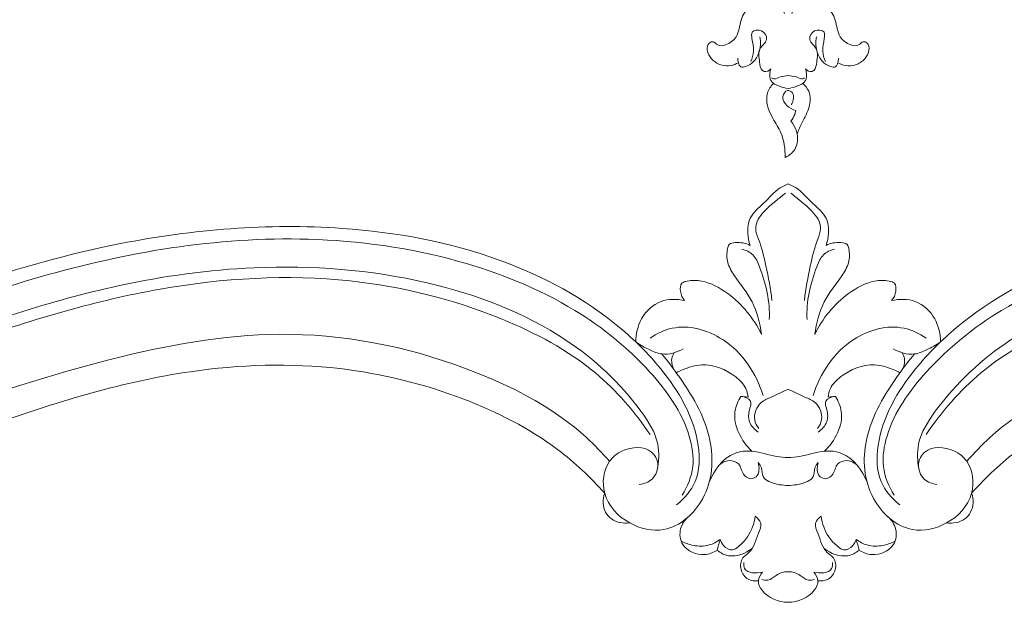
# Model space of a CAD drawing. Units: millimetres. Extents: x 7397 to 17701, y -3679 to 3676.
# Drawn here: x 14195 to 14509, y 82 to 268 of the extents above; entities that cross this region are included whole.
import ezdxf

# ---------------------------------------------------------------- set-up
doc = ezdxf.new("R2010")
doc.units = ezdxf.units.MM
doc.header["$MEASUREMENT"] = 0
doc.layers.get('0').update_dxf_attribs({"lineweight": 5})

# ---------------------------------------------------------------- blocks, each defined once
blk = doc.blocks.new('KRVTC-001-2')
for points, knots in [([(14439.18, 270.05), (14438.82, 271.05), (14437.26, 273.74), (14432.35, 274.2), (14427.56, 272.47), (14424.86, 267.87), (14424.61, 262.63), (14421.1, 259.97), (14417.91, 259.45), (14416.66, 261.4), (14414.68, 260.5), (14414.3, 258), (14415.82, 255.31), (14418.66, 253.37), (14421.9, 253.19), (14423.74, 253.9), (14424.48, 254.34)], [0, 0, 0, 0, 3.197944, 8.601902, 12.998708, 17.986348, 23.571698, 27.845637, 30.324881, 32.117616, 33.428665, 35.668302, 38.806179, 42.300854, 45.545026, 48.110165, 48.110165, 48.110165, 48.110165]), ([(14441.5, 270.05), (14441.86, 271.05), (14443.42, 273.74), (14448.33, 274.2), (14453.12, 272.47), (14455.82, 267.87), (14456.07, 262.63), (14459.58, 259.97), (14462.77, 259.45), (14464.02, 261.4), (14466, 260.5), (14466.38, 258), (14464.86, 255.31), (14462.02, 253.37), (14458.78, 253.19), (14456.94, 253.9), (14456.2, 254.34)], [0, 0, 0, 0, 3.197944, 8.601902, 12.998708, 17.986348, 23.571698, 27.845637, 30.324881, 32.117616, 33.428665, 35.668302, 38.806179, 42.300854, 45.545026, 48.110165, 48.110165, 48.110165, 48.110165]), ([(14428.46, 254.69), (14428.9, 255.75), (14429.6, 258.29), (14428.91, 261.22), (14428.44, 264.68), (14432.37, 265.21), (14434.3, 261.29), (14430.44, 258.79), (14431.27, 255.06), (14431.43, 252.26), (14433.17, 251.22), (14434.3, 251.81), (14434.84, 252.34)], [0, 0, 0, 0, 3.428862, 7.531247, 9.46661, 12.487661, 15.625328, 19.370027, 23.446755, 26.26761, 26.934958, 29.211367, 29.211367, 29.211367, 29.211367]), ([(14452.22, 254.69), (14451.78, 255.75), (14451.08, 258.29), (14451.77, 261.22), (14452.24, 264.68), (14448.31, 265.21), (14446.38, 261.29), (14450.24, 258.79), (14449.41, 255.06), (14449.25, 252.26), (14447.51, 251.22), (14446.38, 251.81), (14445.84, 252.34)], [0, 0, 0, 0, 3.428862, 7.531247, 9.46661, 12.487661, 15.625328, 19.370027, 23.446755, 26.26761, 26.934958, 29.211367, 29.211367, 29.211367, 29.211367]), ([(14424.31, 255.74), (14424.28, 255.27), (14424.41, 254.35), (14425.08, 252.7), (14428.48, 253.31), (14430.8, 256.18), (14431.65, 259.87), (14431.48, 261.73), (14431.28, 262.56)], [0, 0, 0, 0, 1.406914, 2.888935, 4.519941, 10.201748, 13.138797, 15.712331, 15.712331, 15.712331, 15.712331]), ([(14456.36, 255.74), (14456.4, 255.27), (14456.27, 254.35), (14455.6, 252.7), (14452.2, 253.31), (14449.88, 256.18), (14449.03, 259.87), (14449.2, 261.73), (14449.4, 262.56)], [0, 0, 0, 0, 1.406914, 2.888935, 4.519941, 10.201748, 13.138797, 15.712331, 15.712331, 15.712331, 15.712331]), ([(14434.84, 252.34), (14434.68, 251.92), (14434.39, 250.73), (14434.51, 248.11), (14437.48, 246.78), (14439.4, 246.23), (14440.34, 246.14)], [0, 0, 0, 0, 1.344414, 3.716169, 7.055832, 9.886938, 9.886938, 9.886938, 9.886938]), ([(14445.84, 252.34), (14446, 251.92), (14446.29, 250.73), (14446.17, 248.11), (14443.2, 246.78), (14441.28, 246.23), (14440.34, 246.14)], [0, 0, 0, 0, 1.344414, 3.716169, 7.055832, 9.886938, 9.886938, 9.886938, 9.886938]), ([(14435.08, 249.47), (14435.29, 249.35), (14436.22, 248.92), (14437.94, 250.09), (14439.49, 250.13), (14440.34, 250.22)], [0, 0, 0, 0, 0.752542, 2.8897, 5.440769, 5.440769, 5.440769, 5.440769]), ([(14445.6, 249.47), (14445.39, 249.35), (14444.46, 248.92), (14442.74, 250.09), (14441.19, 250.13), (14440.34, 250.22)], [0, 0, 0, 0, 0.752542, 2.8897, 5.440769, 5.440769, 5.440769, 5.440769]), ([(14435.65, 247.77), (14434.84, 246.87), (14432.46, 243.37), (14434.81, 237.19), (14438.84, 231.42), (14439.42, 226.8), (14439.36, 224.15)], [0, 0, 0, 0, 3.63148, 11.940897, 17.153256, 25.103852, 25.103852, 25.103852, 25.103852]), ([(14441.29, 240.87), (14441.61, 241.35), (14442.1, 242.59), (14442.21, 244.8), (14439.79, 245.95), (14437.96, 243.24), (14439.84, 240.45), (14441.72, 239.37), (14442.76, 239.09)], [0, 0, 0, 0, 1.744058, 4.040479, 5.722816, 8.106251, 11.27339, 14.518247, 14.518247, 14.518247, 14.518247]), ([(14443.2, 231.71), (14443.74, 232.91), (14444.94, 235.8), (14447.4, 239.91), (14447.6, 244.84), (14445.82, 247.08), (14445.04, 247.78)], [0, 0, 0, 0, 3.976591, 9.34347, 14.35963, 17.509035, 17.509035, 17.509035, 17.509035]), ([(14442.76, 239.09), (14442.7, 238.65), (14442.4, 237.45), (14441.72, 236.37), (14441.2, 235.79)], [0, 0, 0, 0, 1.350359, 3.693734, 3.693734, 3.693734, 3.693734]), ([(14439.36, 224.15), (14440.09, 224.45), (14442.09, 225.65), (14444.24, 230.12), (14442.59, 234.03), (14441.2, 235.79)], [0, 0, 0, 0, 2.382914, 6.816837, 13.561171, 13.561171, 13.561171, 13.561171]), ([(14428.26, 196.1), (14427.8, 197.31), (14427.2, 200.2), (14427.81, 205.59), (14432.93, 209.59), (14436.41, 213.86), (14439.47, 215.34), (14440.34, 215.71)], [0, 0, 0, 0, 3.879954, 8.833962, 15.228697, 22.408495, 25.254615, 25.254615, 25.254615, 25.254615]), ([(14452.42, 196.1), (14452.88, 197.31), (14453.48, 200.2), (14452.87, 205.59), (14447.75, 209.59), (14444.27, 213.86), (14441.21, 215.34), (14440.34, 215.71)], [0, 0, 0, 0, 3.879954, 8.833962, 15.228697, 22.408495, 25.254615, 25.254615, 25.254615, 25.254615]), ([(14435.16, 178.56), (14434.74, 182.27), (14433.52, 188.89), (14431.68, 196.4), (14429.18, 202.38), (14432.32, 206.99), (14436.12, 210.01), (14438.4, 211.9), (14439.48, 212.72)], [0, 0, 0, 0, 11.203366, 20.035048, 23.573728, 29.724627, 34.490827, 38.541341, 38.541341, 38.541341, 38.541341]), ([(14445.52, 178.56), (14445.94, 182.27), (14447.16, 188.89), (14449, 196.4), (14451.5, 202.38), (14448.36, 206.99), (14444.56, 210.01), (14442.28, 211.9), (14441.2, 212.72)], [0, 0, 0, 0, 11.203366, 20.035048, 23.573728, 29.724627, 34.490827, 38.541341, 38.541341, 38.541341, 38.541341]), ([(14404.76, 113.42), (14407.25, 115.38), (14412.13, 121.02), (14412.34, 138.06), (14402.18, 155.25), (14380.98, 176.23), (14346.79, 194.62), (14291.76, 204.58), (14233.71, 199.87), (14170.47, 182.03), (14108.15, 155.54), (14043.59, 141.75), (13984.47, 140.21), (13948.72, 157.01), (13925.49, 171.32), (13919.13, 178.63), (13916.96, 181.54)], [0, 0, 0, 0, 9.503685, 20.980944, 48.313144, 66.791318, 110.442881, 161.96128, 232.762192, 282.984519, 358.701392, 435.271578, 480.308417, 532.902806, 550.792633, 561.675214, 561.675214, 561.675214, 561.675214]), ([(14475.92, 113.42), (14473.43, 115.38), (14468.55, 121.02), (14468.34, 138.06), (14478.5, 155.25), (14499.7, 176.23), (14533.89, 194.62), (14588.92, 204.58), (14646.97, 199.87), (14710.21, 182.03), (14772.53, 155.54), (14837.09, 141.75), (14896.21, 140.21), (14931.96, 157.01), (14955.19, 171.32), (14961.55, 178.63), (14963.72, 181.54)], [0, 0, 0, 0, 9.503685, 20.980944, 48.313144, 66.791318, 110.442881, 161.96128, 232.762192, 282.984519, 358.701392, 435.271578, 480.308417, 532.902806, 550.792633, 561.675214, 561.675214, 561.675214, 561.675214]), ([(13915.52, 181.55), (13917.79, 178.06), (13923.2, 171.1), (13936.35, 160.48), (13957.21, 148.06), (13988.92, 136.68), (14028.46, 137.27), (14072.9, 143.17), (14117.36, 156.29), (14160.7, 172.74), (14201.63, 186.79), (14243.74, 196.45), (14288.77, 199.63), (14332.91, 193.56), (14370.48, 178.53), (14395.52, 158.44), (14408.42, 140.3), (14410.84, 125.55), (14408.25, 119.23), (14406.5, 116.5)], [0, 0, 0, 0, 12.491739, 26.210046, 50.422453, 85.201131, 125.605171, 167.489968, 219.670082, 264.079761, 306.650476, 349.394135, 393.31604, 441.379198, 481.919493, 512.933921, 536.877056, 546.676501, 556.390891, 556.390891, 556.390891, 556.390891]), ([(14965.16, 181.55), (14962.89, 178.06), (14957.48, 171.1), (14944.33, 160.48), (14923.47, 148.06), (14891.76, 136.68), (14852.22, 137.27), (14807.78, 143.17), (14763.32, 156.29), (14719.98, 172.74), (14679.05, 186.79), (14636.94, 196.45), (14591.91, 199.63), (14547.77, 193.56), (14510.2, 178.53), (14485.16, 158.44), (14472.26, 140.3), (14469.84, 125.55), (14472.43, 119.23), (14474.18, 116.5)], [0, 0, 0, 0, 12.491739, 26.210046, 50.422453, 85.201131, 125.605171, 167.489968, 219.670082, 264.079761, 306.650476, 349.394135, 393.31604, 441.379198, 481.919493, 512.933921, 536.877056, 546.676501, 556.390891, 556.390891, 556.390891, 556.390891]), ([(14431.83, 167.75), (14431.37, 171.31), (14429.65, 178.29), (14424.12, 184.8), (14420.7, 190.45), (14420.72, 194.02), (14421.42, 196.78), (14424.59, 197.24), (14426.83, 196.86), (14428.26, 196.1)], [0, 0, 0, 0, 10.774665, 20.759322, 25.594411, 29.965369, 31.385703, 33.440746, 38.301757, 38.301757, 38.301757, 38.301757]), ([(14425.56, 194.89), (14426.84, 194.59), (14429.58, 193.37), (14432.92, 185.22), (14434.64, 178.16), (14434.3, 172.46)], [0, 0, 0, 0, 3.934968, 8.28621, 25.41972, 25.41972, 25.41972, 25.41972]), ([(14455.12, 194.89), (14453.84, 194.59), (14451.1, 193.37), (14447.76, 185.22), (14446.04, 178.16), (14446.38, 172.46)], [0, 0, 0, 0, 3.934968, 8.28621, 25.41972, 25.41972, 25.41972, 25.41972]), ([(14448.85, 167.75), (14449.31, 171.31), (14451.03, 178.29), (14456.56, 184.8), (14459.98, 190.45), (14459.96, 194.02), (14459.26, 196.78), (14456.09, 197.24), (14453.85, 196.86), (14452.42, 196.1)], [0, 0, 0, 0, 10.774665, 20.759322, 25.594411, 29.965369, 31.385703, 33.440746, 38.301757, 38.301757, 38.301757, 38.301757]), ([(14398.6, 124.55), (14399.14, 127.22), (14399.49, 134.17), (14389.66, 149.6), (14366.79, 170.8), (14323.15, 187.16), (14273.97, 190.91), (14218.59, 183.2), (14165.35, 164.97), (14107.08, 142.36), (14051.64, 130.35), (14002.27, 126.34), (13963.35, 136.44), (13936.09, 151.78), (13918.23, 167.18), (13910.49, 176.21), (13908.21, 179.09)], [0, 0, 0, 0, 8.165846, 19.964881, 52.948812, 100.819984, 156.162646, 199.574619, 267.641684, 324.443633, 386.852923, 437.515992, 471.138474, 505.835827, 530.462606, 541.47468, 541.47468, 541.47468, 541.47468]), ([(14482.08, 124.55), (14481.54, 127.22), (14481.19, 134.17), (14491.02, 149.6), (14513.89, 170.8), (14557.53, 187.16), (14606.71, 190.91), (14662.08, 183.2), (14715.33, 164.97), (14773.6, 142.36), (14829.04, 130.35), (14878.41, 126.34), (14917.33, 136.44), (14944.59, 151.78), (14962.45, 167.18), (14970.19, 176.21), (14972.47, 179.09)], [0, 0, 0, 0, 8.165846, 19.964881, 52.948812, 100.819984, 156.162646, 199.574619, 267.641684, 324.443633, 386.852923, 437.515992, 471.138474, 505.835827, 530.462606, 541.47468, 541.47468, 541.47468, 541.47468]), ([(13908.01, 175.59), (13910.72, 171.7), (13919.74, 160.41), (13944.31, 142.85), (13984.78, 123.77), (14045.89, 125.13), (14112.11, 139.82), (14177.04, 165.78), (14239.05, 184.39), (14297.42, 187.99), (14344.79, 176.1), (14377.96, 158.65), (14391.44, 143.07), (14396.36, 135.8)], [0, 0, 0, 0, 14.242699, 43.015773, 89.867514, 145.635731, 222.039042, 293.017408, 355.05557, 415.743952, 465.680087, 499.997609, 526.329432, 526.329432, 526.329432, 526.329432]), ([(14972.67, 175.59), (14969.96, 171.7), (14960.94, 160.41), (14936.37, 142.85), (14895.9, 123.77), (14834.78, 125.13), (14768.57, 139.82), (14703.64, 165.78), (14641.63, 184.39), (14583.26, 187.99), (14535.89, 176.1), (14502.72, 158.65), (14489.24, 143.07), (14484.32, 135.8)], [0, 0, 0, 0, 14.242699, 43.015773, 89.867514, 145.635731, 222.039042, 293.017408, 355.05557, 415.743952, 465.680087, 499.997609, 526.329432, 526.329432, 526.329432, 526.329432]), ([(14407.33, 178.5), (14406.63, 179.34), (14405.82, 181.09), (14405.94, 184.18), (14409.15, 185.03), (14414.29, 184.93), (14423.69, 179.79), (14429.43, 172.84), (14431.83, 167.75)], [0, 0, 0, 0, 3.269854, 5.841673, 7.646534, 12.247144, 21.481731, 38.350691, 38.350691, 38.350691, 38.350691]), ([(14473.35, 178.5), (14474.05, 179.34), (14474.86, 181.09), (14474.74, 184.18), (14471.53, 185.03), (14466.39, 184.93), (14456.99, 179.79), (14451.25, 172.84), (14448.85, 167.75)], [0, 0, 0, 0, 3.269854, 5.841673, 7.646534, 12.247144, 21.481731, 38.350691, 38.350691, 38.350691, 38.350691]), ([(14391.76, 165.33), (14391.76, 167.86), (14392.95, 173.26), (14399.18, 179.13), (14404.88, 179.07), (14407.33, 178.5)], [0, 0, 0, 0, 7.585855, 15.895658, 23.434643, 23.434643, 23.434643, 23.434643]), ([(14488.92, 165.33), (14488.92, 167.86), (14487.73, 173.26), (14481.5, 179.13), (14475.8, 179.07), (14473.35, 178.5)], [0, 0, 0, 0, 7.585855, 15.895658, 23.434643, 23.434643, 23.434643, 23.434643]), ([(14381.83, 117.12), (14377.27, 122.22), (14363.96, 134.77), (14335.21, 149.23), (14295.29, 159.11), (14243.82, 157.43), (14186.82, 140.11), (14130.49, 117.18), (14071.94, 101.93), (14013.71, 94.58), (13959.82, 103.82), (13921.02, 120.4), (13898.36, 138.44), (13885.62, 154.56), (13882.71, 165.78), (13882.09, 170.29)], [0, 0, 0, 0, 20.520708, 54.409856, 95.194833, 142.817524, 206.862203, 272.788934, 325.228741, 388.077953, 447.247075, 487.054663, 513.195713, 533.650914, 547.296585, 547.296585, 547.296585, 547.296585]), ([(13895.54, 171.73), (13895.76, 167.71), (13897.81, 156.73), (13913.14, 139.19), (13940.44, 124.05), (13976.1, 108.46), (14026.37, 105.04), (14093.15, 115.36), (14161.31, 140.55), (14225.85, 161.62), (14283.78, 171.45), (14335.58, 160.1), (14369.23, 142.24), (14381.03, 129.94), (14383.34, 127.29)], [0, 0, 0, 0, 12.079372, 32.618332, 66.961227, 105.56294, 148.190973, 215.909207, 306.975421, 365.443084, 419.910514, 480.797408, 521.16176, 531.722154, 531.722154, 531.722154, 531.722154]), ([(14396.34, 166.54), (14398.46, 167.99), (14405.95, 171.64), (14422.59, 166.99), (14430.17, 155.27), (14432.4, 148.25)], [0, 0, 0, 0, 7.695931, 24.13195, 46.2404, 46.2404, 46.2404, 46.2404]), ([(14484.33, 166.54), (14482.22, 167.99), (14474.73, 171.64), (14458.09, 166.99), (14450.51, 155.27), (14448.28, 148.25)], [0, 0, 0, 0, 7.695931, 24.13195, 46.2404, 46.2404, 46.2404, 46.2404]), ([(14985.14, 171.73), (14984.92, 167.71), (14982.87, 156.73), (14967.54, 139.19), (14940.24, 124.05), (14904.58, 108.46), (14854.31, 105.04), (14787.53, 115.36), (14719.37, 140.55), (14654.83, 161.62), (14596.9, 171.45), (14545.1, 160.1), (14511.45, 142.24), (14499.65, 129.94), (14497.34, 127.29)], [0, 0, 0, 0, 12.079372, 32.618332, 66.961227, 105.56294, 148.190973, 215.909207, 306.975421, 365.443084, 419.910514, 480.797408, 521.16176, 531.722154, 531.722154, 531.722154, 531.722154]), ([(14498.85, 117.12), (14503.41, 122.22), (14516.72, 134.77), (14545.46, 149.23), (14585.39, 159.11), (14636.86, 157.43), (14693.86, 140.11), (14750.19, 117.18), (14808.74, 101.93), (14866.97, 94.58), (14920.86, 103.82), (14959.66, 120.4), (14982.32, 138.44), (14995.06, 154.56), (14997.97, 165.78), (14998.59, 170.29)], [0, 0, 0, 0, 20.520708, 54.409856, 95.194833, 142.817524, 206.862203, 272.788934, 325.228741, 388.077953, 447.247075, 487.054663, 513.195713, 533.650914, 547.296585, 547.296585, 547.296585, 547.296585]), ([(14391.76, 165.33), (14393.14, 164.35), (14395.83, 162.91), (14400.9, 160.75), (14404.85, 161.96), (14406.86, 163.16)], [0, 0, 0, 0, 5.083759, 9.162249, 16.177414, 16.177414, 16.177414, 16.177414]), ([(14488.92, 165.33), (14487.54, 164.35), (14484.85, 162.91), (14479.78, 160.75), (14475.83, 161.96), (14473.82, 163.16)], [0, 0, 0, 0, 5.083759, 9.162249, 16.177414, 16.177414, 16.177414, 16.177414]), ([(14392.87, 119.95), (14394.32, 120.11), (14397.59, 121.22), (14399.5, 126.23), (14396.19, 132.37), (14388.21, 131.81), (14381.63, 126.55), (14380.35, 115.75), (14388.82, 106.79), (14402.67, 103.62), (14415.9, 115.49), (14417.15, 136.35), (14408.05, 151.11), (14401.76, 159.49), (14400.04, 161.5)], [0, 0, 0, 0, 4.385811, 9.516089, 13.838685, 23.111687, 28.413757, 38.697764, 51.064608, 62.164328, 78.074239, 96.794137, 120.396643, 128.334738, 128.334738, 128.334738, 128.334738]), ([(14404.01, 161.89), (14403.64, 161.33), (14402.8, 159.47), (14403.45, 157.35), (14404.14, 156.25)], [0, 0, 0, 0, 2.015206, 5.894235, 5.894235, 5.894235, 5.894235]), ([(14487.81, 119.95), (14486.36, 120.11), (14483.09, 121.22), (14481.18, 126.23), (14484.49, 132.37), (14492.47, 131.81), (14499.05, 126.55), (14500.33, 115.75), (14491.86, 106.79), (14478.01, 103.62), (14464.78, 115.49), (14463.53, 136.35), (14472.63, 151.11), (14478.92, 159.49), (14480.64, 161.5)], [0, 0, 0, 0, 4.385811, 9.516089, 13.838685, 23.111687, 28.413757, 38.697764, 51.064608, 62.164328, 78.074239, 96.794137, 120.396643, 128.334738, 128.334738, 128.334738, 128.334738]), ([(14476.67, 161.89), (14477.04, 161.33), (14477.88, 159.47), (14477.23, 157.35), (14476.54, 156.25)], [0, 0, 0, 0, 2.015206, 5.894235, 5.894235, 5.894235, 5.894235]), ([(14404.66, 155.53), (14405.31, 155.86), (14407.88, 157.04), (14414.45, 159.11), (14422.12, 155.9), (14426.87, 151.29), (14427.46, 148.69), (14427.54, 147.76)], [0, 0, 0, 0, 2.171603, 8.522598, 20.014881, 24.93437, 27.734592, 27.734592, 27.734592, 27.734592]), ([(14476.01, 155.53), (14475.37, 155.86), (14472.8, 157.04), (14466.23, 159.11), (14458.56, 155.9), (14453.81, 151.29), (14453.22, 148.69), (14453.14, 147.76)], [0, 0, 0, 0, 2.171603, 8.522598, 20.014881, 24.93437, 27.734592, 27.734592, 27.734592, 27.734592]), ([(14425.27, 147.99), (14424.37, 146.52), (14421.69, 140.5), (14425.46, 133.71), (14428.74, 130.52)], [0, 0, 0, 0, 5.184925, 18.913374, 18.913374, 18.913374, 18.913374]), ([(14425.27, 147.99), (14426.4, 147.89), (14429.13, 147.01), (14427.73, 143.33), (14427.51, 139.67), (14429.59, 137.42), (14430.78, 136.63)], [0, 0, 0, 0, 3.408531, 6.104366, 9.990634, 14.275692, 14.275692, 14.275692, 14.275692]), ([(14430.97, 137.73), (14430.35, 138.53), (14428.9, 141.28), (14430.78, 146.11), (14435.72, 147.94), (14438.52, 149.45), (14440.34, 150.22)], [0, 0, 0, 0, 3.038439, 8.911847, 12.591708, 18.511679, 18.511679, 18.511679, 18.511679]), ([(14449.71, 137.73), (14450.33, 138.53), (14451.78, 141.28), (14449.9, 146.11), (14444.96, 147.94), (14442.16, 149.45), (14440.34, 150.22)], [0, 0, 0, 0, 3.038439, 8.911847, 12.591708, 18.511679, 18.511679, 18.511679, 18.511679]), ([(14455.41, 147.99), (14454.28, 147.89), (14451.55, 147.01), (14452.95, 143.33), (14453.17, 139.67), (14451.09, 137.42), (14449.9, 136.63)], [0, 0, 0, 0, 3.408531, 6.104366, 9.990634, 14.275692, 14.275692, 14.275692, 14.275692]), ([(14455.41, 147.99), (14456.31, 146.52), (14458.99, 140.5), (14455.22, 133.71), (14451.94, 130.52)], [0, 0, 0, 0, 5.184925, 18.913374, 18.913374, 18.913374, 18.913374]), ([(14440.34, 128.46), (14439.13, 128.53), (14435.18, 128.78), (14429.74, 130.97), (14420.75, 130.07), (14416.58, 124.46), (14415.16, 120.6)], [0, 0, 0, 0, 3.648286, 11.796576, 17.274634, 29.585005, 29.585005, 29.585005, 29.585005]), ([(14440.34, 128.46), (14441.55, 128.53), (14445.5, 128.78), (14450.94, 130.97), (14459.93, 130.07), (14464.1, 124.46), (14465.51, 120.6)], [0, 0, 0, 0, 3.648286, 11.796576, 17.274634, 29.585005, 29.585005, 29.585005, 29.585005]), ([(14418.1, 125.83), (14419.01, 126.73), (14421.2, 128.03), (14425.19, 126.76), (14425.5, 123.26), (14428.04, 121.35), (14431.31, 122.57), (14431.19, 125.47), (14430.75, 126.94)], [0, 0, 0, 0, 3.835197, 6.986781, 10.595158, 13.290851, 15.176053, 19.770617, 19.770617, 19.770617, 19.770617]), ([(14430.75, 126.94), (14431.18, 126.4), (14432.19, 125.04), (14431.9, 122.32), (14434.53, 120.48), (14437.32, 119.83), (14439.42, 119.6), (14440.34, 119.6)], [0, 0, 0, 0, 2.07033, 4.881528, 7.268384, 10.79419, 13.560597, 13.560597, 13.560597, 13.560597]), ([(14449.93, 126.94), (14449.5, 126.4), (14448.49, 125.04), (14448.78, 122.32), (14446.15, 120.48), (14443.36, 119.83), (14441.26, 119.6), (14440.34, 119.6)], [0, 0, 0, 0, 2.07033, 4.881528, 7.268384, 10.79419, 13.560597, 13.560597, 13.560597, 13.560597]), ([(14462.58, 125.83), (14461.67, 126.73), (14459.48, 128.03), (14455.49, 126.76), (14455.18, 123.26), (14452.64, 121.35), (14449.37, 122.57), (14449.49, 125.47), (14449.93, 126.94)], [0, 0, 0, 0, 3.835197, 6.986781, 10.595158, 13.290851, 15.176053, 19.770617, 19.770617, 19.770617, 19.770617]), ([(14381.83, 117.12), (14381.45, 116.11), (14380.88, 113.11), (14383.51, 108.02), (14387.83, 107.45), (14389.79, 107.66)], [0, 0, 0, 0, 3.211286, 8.921614, 14.833021, 14.833021, 14.833021, 14.833021]), ([(14498.85, 117.12), (14499.23, 116.11), (14499.8, 113.11), (14497.17, 108.02), (14492.85, 107.45), (14490.89, 107.66)], [0, 0, 0, 0, 3.211286, 8.921614, 14.833021, 14.833021, 14.833021, 14.833021]), ([(14408.46, 109.56), (14407.35, 108.56), (14405.42, 105.8), (14406.18, 99.4), (14412.66, 96.75), (14416.46, 98.17), (14417.67, 98.9)], [0, 0, 0, 0, 4.464413, 9.514945, 17.130311, 21.367573, 21.367573, 21.367573, 21.367573]), ([(14418.65, 102.4), (14418.87, 101.69), (14419.71, 100.12), (14422.29, 98.49), (14425.13, 100.51), (14428.14, 103.72), (14429.53, 107.47), (14429.86, 109.77)], [0, 0, 0, 0, 2.239847, 5.377572, 7.46138, 11.856107, 18.809063, 18.809063, 18.809063, 18.809063]), ([(14429.86, 109.77), (14430.63, 109.23), (14432.27, 107.5), (14430.27, 103.18), (14429.28, 98.92), (14425.28, 96.5), (14424.84, 92.61), (14427.18, 89.31), (14429.77, 89.09), (14430.84, 89.24)], [0, 0, 0, 0, 2.784225, 6.077761, 12.893082, 15.539058, 19.264204, 23.128785, 26.381908, 26.381908, 26.381908, 26.381908]), ([(14450.82, 109.77), (14450.05, 109.23), (14448.41, 107.5), (14450.41, 103.18), (14451.4, 98.92), (14455.4, 96.5), (14455.84, 92.61), (14453.5, 89.31), (14450.91, 89.09), (14449.84, 89.24)], [0, 0, 0, 0, 2.784225, 6.077761, 12.893082, 15.539058, 19.264204, 23.128785, 26.381908, 26.381908, 26.381908, 26.381908]), ([(14462.03, 102.4), (14461.81, 101.69), (14460.97, 100.12), (14458.39, 98.49), (14455.55, 100.51), (14452.54, 103.72), (14451.15, 107.47), (14450.82, 109.77)], [0, 0, 0, 0, 2.239847, 5.377572, 7.46138, 11.856107, 18.809063, 18.809063, 18.809063, 18.809063]), ([(14472.22, 109.56), (14473.33, 108.56), (14475.26, 105.8), (14474.5, 99.4), (14468.02, 96.75), (14464.22, 98.17), (14463.01, 98.9)], [0, 0, 0, 0, 4.464413, 9.514945, 17.130311, 21.367573, 21.367573, 21.367573, 21.367573]), ([(14418.65, 102.4), (14417.61, 101.61), (14414.87, 100.16), (14410.33, 100.19), (14407.42, 101.24), (14406.22, 101.89)], [0, 0, 0, 0, 3.934968, 8.996946, 13.104538, 13.104538, 13.104538, 13.104538]), ([(14462.03, 102.4), (14463.07, 101.61), (14465.81, 100.16), (14470.35, 100.19), (14473.26, 101.24), (14474.46, 101.89)], [0, 0, 0, 0, 3.934968, 8.996946, 13.104538, 13.104538, 13.104538, 13.104538]), ([(14417.67, 98.9), (14418.75, 98.1), (14422.46, 96.17), (14426.79, 97.91), (14428.88, 99.52)], [0, 0, 0, 0, 4.014013, 11.915984, 11.915984, 11.915984, 11.915984]), ([(14463.01, 98.9), (14461.93, 98.1), (14458.22, 96.17), (14453.89, 97.91), (14451.8, 99.52)], [0, 0, 0, 0, 4.014013, 11.915984, 11.915984, 11.915984, 11.915984]), ([(14426.16, 95.07), (14426.13, 94.42), (14426.32, 91.51), (14430.29, 91.52), (14432.18, 91.99)], [0, 0, 0, 0, 1.949505, 7.781388, 7.781388, 7.781388, 7.781388]), ([(14454.52, 95.07), (14454.55, 94.42), (14454.36, 91.51), (14450.39, 91.52), (14448.5, 91.99)], [0, 0, 0, 0, 1.949505, 7.781388, 7.781388, 7.781388, 7.781388]), ([(14432.18, 91.99), (14431.48, 91.24), (14430.28, 89.16), (14432.82, 84.08), (14437.29, 82.45), (14440.34, 82.36)], [0, 0, 0, 0, 3.057593, 6.334808, 15.485305, 15.485305, 15.485305, 15.485305]), ([(14431.9, 89.66), (14432.53, 89.44), (14434.31, 89.11), (14436.2, 90.8), (14438.26, 91.96), (14439.66, 92.12), (14440.34, 92.1)], [0, 0, 0, 0, 2.001514, 4.984864, 7.048868, 9.085874, 9.085874, 9.085874, 9.085874]), ([(14448.78, 89.66), (14448.15, 89.44), (14446.37, 89.11), (14444.48, 90.8), (14442.42, 91.96), (14441.02, 92.12), (14440.34, 92.1)], [0, 0, 0, 0, 2.001514, 4.984864, 7.048868, 9.085874, 9.085874, 9.085874, 9.085874]), ([(14448.5, 91.99), (14449.2, 91.24), (14450.4, 89.16), (14447.86, 84.08), (14443.39, 82.45), (14440.34, 82.36)], [0, 0, 0, 0, 3.057593, 6.334808, 15.485305, 15.485305, 15.485305, 15.485305])]:
    blk.add_open_spline(points, degree=3, knots=knots)
for points in [[(14427.54, 147.76), (14426.78, 147.84), (14426.03, 147.92), (14425.27, 147.99)], [(14453.14, 147.76), (14453.9, 147.84), (14454.65, 147.92), (14455.41, 147.99)], [(14418.65, 102.4), (14418.32, 101.24), (14418, 100.07), (14417.67, 98.9)], [(14462.03, 102.4), (14462.36, 101.24), (14462.68, 100.07), (14463.01, 98.9)]]:
    blk.add_open_spline(points, degree=3)

msp = doc.modelspace()

# ---------------------------------------------------------------- block references
msp.add_blockref('KRVTC-001-2', (0, 0))

doc.saveas('drawing.dxf')
